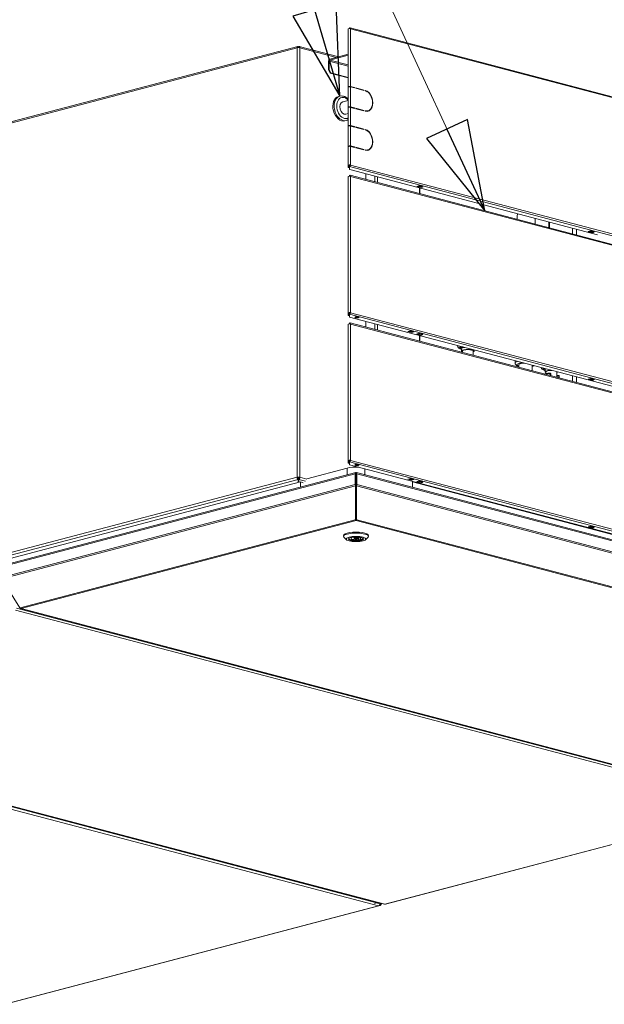
# Model space of a CAD drawing. Units: millimetres. Extents: x 227 to 8084, y 274 to 5804.
# Drawn here: x 7088 to 7608, y 442 to 1317 of the extents above; entities that cross this region are included whole.
import ezdxf

# ---------------------------------------------------------------- set-up
doc = ezdxf.new("R2010")
doc.units = ezdxf.units.MM
doc.header["$LTSCALE"] = 20
doc.layers.add('AM - Drawing', color=7, linetype='Continuous', lineweight=5)
doc.layers.add('AM - Tekst', color=7, linetype='Continuous', lineweight=15)
doc.styles.add('Note Text (ISO)', font='arial.ttf')
doc.dimstyles.new('Default - Method 1b (ISO)$7', dxfattribs={"dimscale": 20, "dimtxt": 2.5, "dimasz": 4, "dimexe": 3.175, "dimexo": 0, "dimgap": 0.762, "dimtad": 1, "dimtoh": 1, "dimrnd": 1e-08, "dimtxsty": 'Note Text (ISO)', "dimcen": 0.09, "dimdle": 10, "dimclrd": 256, "dimclre": 256, "dimclrt": 256, "dimazin": 2, "dimtfac": 1.4, "dimtmove": 0, "dimatfit": 3, "dimldrblk": 'Filled-2', "dimfxl": 1, "dimtolj": 1, "dimlwd": -1, "dimlwe": -1, "dimarcsym": 0})

# ---------------------------------------------------------------- blocks, each defined once
blk = doc.blocks.new('Filled-2')
at = {"color": 0}
for p, q in [((0, 0), (-1, 0.25)), ((-1, 0.25), (-1, -0.25)), ((-1, 0), (0, 0)), ((-1, -0.25), (0, 0))]:
    blk.add_line(p, q, dxfattribs=at)
at = {"color": 0, "flags": 128}
blk.add_lwpolyline([(-1, -0.25), (0, 0), (-1, 0.25), (-1, -0.25)], dxfattribs=at)
at = {"color": 0}
blk.add_solid([(-1, -0.25), (0, 0), (-1, 0.25), (-1, -0.25)], dxfattribs=at)

msp = doc.modelspace()

# ---------------------------------------------------------------- linework, layer by layer
at = {"layer": 'AM - Drawing'}
for p, q in [((7380.08, 1257.82), (7380.08, 1309.15)), ((7381.28, 1309.72), (7381.28, 1310.3)), ((7381.28, 1309.46), (7381.28, 1309.72)), ((7381.57, 1309.65), (7381.28, 1309.72)), ((8083.47, 1125.52), (7381.59, 1310.31)), ((7382.13, 1309.37), (7382.13, 1258.05)), ((8084.01, 1124.58), (7382.13, 1309.37)), ((7334.68, 1292.53), (7060.61, 1220.37)), ((7335.1, 1293.7), (7061.33, 1221.62)), ((7334.68, 910.89), (7334.68, 1292.53)), ((7335.05, 1293.1), (7335.82, 1293.3)), ((7335.42, 1293.2), (7335.42, 1293.67)), ((7336.58, 1293.1), (7335.82, 1293.3)), ((7335.82, 1293.3), (7335.82, 1292.65)), ((7336.22, 1293.2), (7336.22, 1293.67)), ((7371.74, 1284.43), (7336.53, 1293.7)), ((7369.73, 1283.9), (7336.95, 1292.53)), ((7336.95, 1292.53), (7336.95, 910.89)), ((7380.08, 1286.62), (7363.53, 1282.27)), ((7362.97, 1280.57), (7362.4, 1280.43)), ((7362.4, 1280.43), (7362.4, 1272.71)), ((7362.97, 1272.86), (7362.97, 1280.57)), ((7380.08, 1276.07), (7362.97, 1280.57)), ((7363.53, 1281.5), (7380.08, 1285.85)), ((7363.53, 1282.27), (7363.53, 1281.5)), ((7363.53, 1281.5), (7380.08, 1277.14)), ((7362.97, 1272.86), (7362.4, 1272.71)), ((7362.4, 1272.71), (7364.1, 1269.95)), ((7364.67, 1270.09), (7362.97, 1272.86)), ((7364.1, 1269.95), (7364.67, 1270.09)), ((7364.1, 1269.95), (7380.08, 1265.74)), ((7364.67, 1270.09), (7380.08, 1266.04)), ((7380.08, 1257.44), (7380.08, 1257.82)), ((7380.08, 1239.69), (7380.08, 1257.44)), ((7380.68, 1257.82), (7380.68, 1257.71)), ((7385.1, 1257.04), (7381.71, 1257.93)), ((7382.13, 1258.05), (7385.52, 1257.15)), ((7385.52, 1256.77), (7382.13, 1257.66)), ((7382.13, 1257.66), (7382.13, 1239.91)), ((7385.52, 1257.15), (7385.1, 1257.04)), ((7385.1, 1256.88), (7385.1, 1257.04)), ((7385.52, 1257.15), (7385.52, 1256.77)), ((7386.66, 1256.47), (7386.66, 1256.85)), ((7386.66, 1256.85), (7394.01, 1254.92)), ((7393.58, 1254.81), (7386.66, 1256.63)), ((7394.01, 1254.53), (7386.66, 1256.47)), ((7394.01, 1254.92), (7393.58, 1254.81)), ((7393.58, 1254.64), (7393.58, 1254.81)), ((7394.01, 1254.92), (7394.01, 1254.53)), ((7395.14, 1254.23), (7395.14, 1254.62)), ((7395.78, 1254.02), (7395.78, 1254.11)), ((7372.56, 1249.45), (7371.43, 1249.15)), ((7380.08, 1245.64), (7375.12, 1244.33)), ((7380.08, 1234.06), (7377.97, 1233.5)), ((7380.08, 1239.3), (7380.08, 1239.69)), ((7380.08, 1223.09), (7380.08, 1239.3)), ((7380.68, 1239.69), (7380.68, 1239.57)), ((7385.1, 1238.9), (7381.71, 1239.8)), ((7382.13, 1239.91), (7385.52, 1239.02)), ((7385.52, 1238.63), (7382.13, 1239.52)), ((7382.13, 1239.52), (7382.13, 1223.32)), ((7385.52, 1239.02), (7385.1, 1238.9)), ((7385.1, 1238.74), (7385.1, 1238.9)), ((7385.52, 1239.02), (7385.52, 1238.63)), ((7386.66, 1238.33), (7386.66, 1238.72)), ((7386.66, 1238.72), (7394.01, 1236.78)), ((7393.58, 1236.67), (7386.66, 1238.49)), ((7394.01, 1236.4), (7386.66, 1238.33)), ((7391.79, 1237.14), (7391.48, 1237.06)), ((7394.01, 1236.78), (7393.58, 1236.67)), ((7393.58, 1236.51), (7393.58, 1236.67)), ((7394.01, 1236.78), (7394.01, 1236.4)), ((7395.14, 1236.1), (7395.14, 1236.48)), ((7395.78, 1235.97), (7395.78, 1236.21)), ((7397.48, 1236.46), (7397.06, 1236.35)), ((7378.27, 1227.79), (7377.13, 1227.49)), ((7380.08, 1222.71), (7380.08, 1223.09)), ((7380.08, 1204.96), (7380.08, 1222.71)), ((7380.68, 1223.09), (7380.68, 1222.98)), ((7385.1, 1222.31), (7381.71, 1223.2)), ((7382.13, 1223.32), (7385.52, 1222.42)), ((7385.52, 1222.04), (7382.13, 1222.93)), ((7382.13, 1222.93), (7382.13, 1205.18)), ((7385.52, 1222.42), (7385.1, 1222.31)), ((7385.1, 1222.15), (7385.1, 1222.31)), ((7385.52, 1222.42), (7385.52, 1222.04)), ((7386.66, 1221.74), (7386.66, 1222.12)), ((7386.66, 1222.12), (7394.01, 1220.19)), ((7393.58, 1220.08), (7386.66, 1221.9)), ((7394.01, 1219.8), (7386.66, 1221.74)), ((7394.01, 1220.19), (7393.58, 1220.08)), ((7393.58, 1219.91), (7393.58, 1220.08)), ((7394.01, 1220.19), (7394.01, 1219.8)), ((7395.14, 1219.5), (7395.14, 1219.89)), ((7395.78, 1219.29), (7395.78, 1219.38)), ((7380.08, 1204.57), (7380.08, 1204.96)), ((7380.08, 1187.98), (7380.08, 1204.57)), ((7380.68, 1204.96), (7380.68, 1204.84)), ((7385.1, 1204.17), (7381.71, 1205.07)), ((7382.13, 1205.18), (7385.52, 1204.29)), ((7385.52, 1203.9), (7382.13, 1204.79)), ((7382.13, 1204.79), (7382.13, 1188.2)), ((7385.52, 1204.29), (7385.1, 1204.17)), ((7385.1, 1204.01), (7385.1, 1204.17)), ((7385.52, 1204.29), (7385.52, 1203.9)), ((7386.66, 1203.6), (7386.66, 1203.99)), ((7386.66, 1203.99), (7394.01, 1202.05)), ((7393.58, 1201.94), (7386.66, 1203.76)), ((7394.01, 1201.67), (7386.66, 1203.6)), ((7394.01, 1202.05), (7393.58, 1201.94)), ((7393.58, 1201.78), (7393.58, 1201.94)), ((7394.01, 1202.05), (7394.01, 1201.67)), ((7395.14, 1201.37), (7395.14, 1201.75)), ((7395.78, 1201.24), (7395.78, 1201.48)), ((7397.48, 1201.73), (7397.06, 1201.62)), ((7380.08, 1187.98), (7380.08, 1185.97)), ((7380.68, 1187.98), (7380.08, 1187.98)), ((7380.08, 1185.94), (7380.08, 1185.97)), ((7380.68, 1185.97), (7380.08, 1185.97)), ((7380.68, 1185.94), (7380.08, 1185.94)), ((7380.68, 1185.97), (7380.68, 1187.98)), ((7380.68, 1185.97), (7380.68, 1185.94)), ((7381.71, 1188.09), (7380.97, 1188.28)), ((7381.28, 1187.4), (7381.28, 1186.82)), ((7381.28, 1184.37), (7381.28, 1186.82)), ((8083.16, 1002.03), (7381.28, 1186.82)), ((7601.41, 1126.33), (7381.52, 1184.23)), ((7381.71, 1188.09), (7382.13, 1188.2)), ((7382.13, 1188.2), (8084.01, 1003.41)), ((7380.08, 1056.77), (7380.08, 1177.94)), ((7381.28, 1178.52), (7381.28, 1179.1)), ((7381.28, 1178.26), (7381.28, 1178.52)), ((7381.57, 1178.45), (7381.28, 1178.52)), ((8083.47, 994.32), (7381.59, 1179.1)), ((7382.13, 1178.17), (7382.13, 1057)), ((8084.01, 993.38), (7382.13, 1178.17)), ((7395.78, 1175.37), (7395.78, 1180.47)), ((7403.7, 1173.28), (7403.7, 1178.39)), ((7405.96, 1177.79), (7405.96, 1172.69)), ((7440.96, 1169.32), (7443.22, 1169.92)), ((7441.24, 1169.24), (7440.96, 1169.32)), ((7441.15, 1169.22), (7441.28, 1168.95)), ((7444.25, 1168.07), (7441.42, 1168.82)), ((7441.53, 1168.82), (7442.94, 1169.19)), ((7441.53, 1168.82), (7444.36, 1168.07)), ((7442.94, 1169.19), (7445.77, 1168.45)), ((7443.19, 1169.45), (7443.35, 1169.88)), ((7443.19, 1169.45), (7446.01, 1168.7)), ((7443.22, 1169.92), (7446.62, 1169.02)), ((7443.3, 1162.86), (7443.3, 1167.96)), ((7443.77, 1162.73), (7443.77, 1167.84)), ((7445.77, 1168.45), (7444.36, 1168.07)), ((7446.18, 1169.14), (7446.01, 1168.7)), ((7446.62, 1169.02), (7446.08, 1168.88)), ((7530.12, 1140), (7530.14, 1143.84)), ((7546.11, 1135.79), (7546.13, 1140.89)), ((7558.41, 1132.55), (7558.41, 1137.65)), ((7558.88, 1132.43), (7558.88, 1137.53)), ((7579.34, 1127.04), (7579.34, 1132.14)), ((7582.76, 1131.24), (7582.76, 1126.14)), ((7593.13, 1129.26), (7595.39, 1129.85)), ((7593.41, 1129.18), (7593.13, 1129.26)), ((7593.32, 1129.16), (7593.45, 1128.88)), ((7596.42, 1128.01), (7593.59, 1128.75)), ((7593.7, 1128.76), (7595.11, 1129.13)), ((7593.7, 1128.76), (7596.52, 1128.01)), ((7595.11, 1129.13), (7597.94, 1128.38)), ((7595.36, 1129.39), (7595.52, 1129.82)), ((7595.36, 1129.39), (7598.18, 1128.64)), ((7595.39, 1129.85), (7598.79, 1128.96)), ((7598.35, 1129.07), (7598.18, 1128.64)), ((7598.79, 1128.96), (7598.25, 1128.82)), ((7597.94, 1128.38), (7596.52, 1128.01)), ((7380.68, 1056.77), (7380.08, 1056.77)), ((7380.08, 1056.77), (7380.08, 1054.56)), ((7380.68, 1054.56), (7380.08, 1054.56)), ((7380.68, 1054.56), (7380.68, 1056.77)), ((7381.71, 1056.89), (7380.97, 1057.08)), ((7381.28, 1056.2), (7381.28, 1055.62)), ((7381.28, 1053.08), (7381.28, 1055.62)), ((8083.16, 870.83), (7381.28, 1055.62)), ((8074.03, 870.7), (7381.28, 1053.08)), ((7381.71, 1056.89), (7382.13, 1057)), ((7382.13, 1057), (8084.01, 872.21)), ((7380.08, 925.57), (7380.08, 1046.74)), ((7381.28, 1047.32), (7381.28, 1047.9)), ((7381.28, 1047.06), (7381.28, 1047.32)), ((7381.57, 1047.24), (7381.28, 1047.32)), ((8083.47, 863.12), (7381.59, 1047.9)), ((7382.13, 1046.96), (7382.13, 925.8)), ((8084.01, 862.18), (7382.13, 1046.96)), ((7395.78, 1044.17), (7395.78, 1049.27)), ((7403.7, 1042.08), (7403.7, 1047.18)), ((7405.96, 1046.59), (7405.96, 1041.48)), ((7433.04, 1040.2), (7435.3, 1040.8)), ((7436.44, 1039.31), (7433.04, 1040.2)), ((7434.14, 1040.49), (7436.44, 1039.89)), ((7436.65, 1039.94), (7434.2, 1040.51)), ((7435.3, 1040.8), (7438.7, 1039.9)), ((7435.34, 1040.17), (7436.5, 1039.9)), ((7436.44, 1039.89), (7437.6, 1040.19)), ((7438.7, 1039.9), (7436.44, 1039.31)), ((7436.44, 1039.31), (7436.44, 1039.89)), ((7440.96, 1038.12), (7443.22, 1038.71)), ((7441.24, 1038.04), (7440.96, 1038.12)), ((7441.15, 1038.02), (7441.28, 1037.74)), ((7444.25, 1036.87), (7441.42, 1037.61)), ((7441.53, 1037.62), (7442.94, 1037.99)), ((7441.53, 1037.62), (7444.36, 1036.87)), ((7442.94, 1037.99), (7445.77, 1037.24)), ((7443.19, 1038.25), (7443.35, 1038.68)), ((7443.19, 1038.25), (7446.01, 1037.5)), ((7443.22, 1038.71), (7446.62, 1037.82)), ((7443.3, 1031.66), (7443.3, 1036.76)), ((7443.77, 1031.53), (7443.77, 1036.63)), ((7445.77, 1037.24), (7444.36, 1036.87)), ((7446.18, 1037.93), (7446.01, 1037.5)), ((7446.62, 1037.82), (7446.08, 1037.68)), ((7477.17, 1027.61), (7477.17, 1027.84)), ((7479.49, 1025.29), (7479.49, 1026.06)), ((7480.69, 1022.97), (7480.69, 1024.98)), ((7491.89, 1022.97), (7491.89, 1023.96)), ((7481.49, 1022.97), (7481.49, 1021.6)), ((7491.09, 1022.97), (7491.09, 1019.07)), ((7528.38, 1012.25), (7528.39, 1014.35)), ((7531.57, 1008.42), (7531.58, 1010.69)), ((7543.55, 1005.26), (7543.58, 1010.36)), ((7553.71, 1007.29), (7553.71, 1006.52)), ((7554.91, 1006.52), (7554.91, 1004.52)), ((7554.96, 1002.58), (7554.45, 1002.39)), ((7555.71, 1004.52), (7555.71, 1002.81)), ((7559.18, 1003.01), (7559.18, 1001.14)), ((7559.93, 1002.81), (7559.67, 1003.14)), ((7559.74, 1002.92), (7559.74, 1001)), ((7559.74, 1002.92), (7560.01, 1002.59)), ((7560.01, 1002.59), (7560.01, 1000.93)), ((7560.02, 1002.56), (7560.02, 1000.93)), ((7565.31, 1004.52), (7565.31, 999.53)), ((7566.98, 1001.29), (7565.74, 1001.36)), ((7565.8, 1001.06), (7565.8, 999.4)), ((7565.8, 1001.06), (7567.04, 1000.99)), ((7567.04, 1000.99), (7567.04, 999.08)), ((7567.42, 1000.87), (7567.42, 998.98)), ((7579.34, 995.84), (7579.34, 1000.94)), ((7582.76, 1000.04), (7582.76, 994.94)), ((7593.13, 998.06), (7595.39, 998.65)), ((7593.41, 997.98), (7593.13, 998.06)), ((7593.32, 997.96), (7593.45, 997.68)), ((7596.42, 996.81), (7593.59, 997.55)), ((7593.7, 997.55), (7595.11, 997.93)), ((7593.7, 997.55), (7596.52, 996.81)), ((7595.11, 997.93), (7597.94, 997.18)), ((7595.36, 998.18), (7595.52, 998.62)), ((7595.36, 998.18), (7598.18, 997.44)), ((7595.39, 998.65), (7598.79, 997.76)), ((7598.35, 997.87), (7598.18, 997.44)), ((7598.79, 997.76), (7598.25, 997.62)), ((7597.94, 997.18), (7596.52, 996.81)), ((7379.03, 918.95), (7343.26, 909.53)), ((7379.03, 913.13), (7379.03, 918.95)), ((7380.68, 925.57), (7380.08, 925.57)), ((7380.08, 925.57), (7380.08, 923.36)), ((7380.68, 923.36), (7380.08, 923.36)), ((7380.68, 923.36), (7380.68, 925.57)), ((7381.71, 925.68), (7380.97, 925.88)), ((7381.28, 924.99), (7381.28, 924.41)), ((7381.28, 921.88), (7381.28, 924.41)), ((8083.16, 739.63), (7381.28, 924.41)), ((8074.03, 739.5), (7381.28, 921.88)), ((7381.71, 925.68), (7382.13, 925.8)), ((7382.13, 925.8), (8084.01, 741.01)), ((7053.26, 836.79), (7334.68, 910.89)), ((7071.98, 831.24), (7386.31, 913.99)), ((7386.67, 915.14), (7072.7, 832.49)), ((7334.68, 910.89), (7335.25, 910.74)), ((7335.82, 910.11), (7335.05, 909.91)), ((7335.82, 910.89), (7335.82, 910.11)), ((7336.58, 909.91), (7335.82, 910.11)), ((7336.38, 910.74), (7336.95, 910.89)), ((7336.95, 910.89), (7343.26, 909.23)), ((7386.31, 904.34), (7386.31, 913.99)), ((7386.31, 913.99), (7386.87, 913.84)), ((7386.87, 915.09), (7386.87, 914.37)), ((7386.87, 914.37), (7386.87, 913.84)), ((7386.87, 904.19), (7386.87, 913.84)), ((7387.03, 915.09), (7387.03, 914.32)), ((7387.03, 913.84), (7387.03, 914.37)), ((7387.6, 913.99), (7387.03, 913.84)), ((7387.03, 913.84), (7387.03, 904.19)), ((8079.66, 732.85), (7387.24, 915.14)), ((7387.6, 904.34), (7387.6, 913.99)), ((7387.6, 913.99), (8080.74, 731.5)), ((7394.87, 913.13), (7394.87, 918.3)), ((7335.42, 908.94), (7054.22, 834.91)), ((7386.31, 904.34), (7071.98, 821.59)), ((7386.47, 903.12), (7072.31, 820.41)), ((7337.6, 906.61), (7073.99, 837.21)), ((7335.42, 909.71), (7335.42, 908.94)), ((7335.42, 908.94), (7335.42, 906.04)), ((7336.22, 909.71), (7336.22, 908.94)), ((7336.22, 906.25), (7336.22, 908.94)), ((7342.12, 907.38), (7336.22, 908.94)), ((7337.6, 906.61), (7340, 905.98)), ((7337.6, 902.23), (7337.6, 906.61)), ((7386.31, 904.34), (7386.87, 904.19)), ((7386.47, 903.12), (7386.87, 903.56)), ((7386.47, 873.17), (7386.47, 903.12)), ((7386.87, 909.08), (7387.03, 909.13)), ((7386.87, 904.19), (7386.87, 903.56)), ((7386.87, 873.61), (7386.87, 903.56)), ((7387.6, 904.34), (7387.03, 904.19)), ((7387.03, 903.56), (7387.03, 904.19)), ((7387.43, 903.12), (7387.03, 903.56)), ((7387.03, 903.56), (7387.03, 873.61)), ((7387.43, 873.17), (7387.43, 903.12)), ((7387.43, 903.12), (8080.25, 720.72)), ((7387.6, 904.34), (8080.74, 721.86)), ((7433.04, 909), (7435.3, 909.6)), ((7436.44, 908.11), (7433.04, 909)), ((7434.14, 909.29), (7436.44, 908.69)), ((7436.65, 908.74), (7434.2, 909.31)), ((7435.3, 909.6), (7438.7, 908.7)), ((7435.34, 908.97), (7436.5, 908.7)), ((7436.44, 908.69), (7437.6, 908.99)), ((7438.7, 908.7), (7436.44, 908.11)), ((7436.44, 908.11), (7436.44, 908.69)), ((8007.28, 756.51), (7437.16, 906.61)), ((7437.16, 906.61), (7437.16, 902)), ((7440.96, 906.92), (7443.22, 907.51)), ((7441.24, 906.84), (7440.96, 906.92)), ((7441.15, 906.82), (7441.28, 906.54)), ((7444.25, 905.67), (7441.42, 906.41)), ((7441.53, 906.41), (7442.94, 906.79)), ((7441.53, 906.41), (7444.36, 905.67)), ((7442.94, 906.79), (7445.77, 906.04)), ((7443.19, 907.04), (7443.35, 907.48)), ((7443.19, 907.04), (7446.01, 906.3)), ((7443.22, 907.51), (7446.62, 906.62)), ((7445.77, 906.04), (7444.36, 905.67)), ((7446.18, 906.73), (7446.01, 906.3)), ((7446.62, 906.62), (7446.08, 906.48)), ((7386.87, 896.79), (7387.03, 896.75)), ((7386.87, 896.68), (7387.03, 896.64)), ((7387.03, 895.56), (7386.87, 895.6)), ((7088.6, 794.75), (7386.15, 873.09)), ((7089.4, 794.09), (7386.95, 872.42)), ((7386.15, 873.09), (7386.47, 873.17)), ((7386.47, 873.17), (7386.87, 873.61)), ((7386.95, 872.42), (7386.95, 873.2)), ((7386.95, 872.42), (8047.45, 698.53)), ((7387.43, 873.17), (7387.03, 873.61)), ((7387.75, 873.09), (7387.43, 873.17)), ((7387.75, 873.09), (8048.25, 699.2)), ((7593.13, 866.85), (7595.39, 867.45)), ((7593.41, 866.78), (7593.13, 866.85)), ((7593.32, 866.75), (7593.45, 866.48)), ((7596.42, 865.61), (7593.59, 866.35)), ((7593.7, 866.35), (7595.11, 866.72)), ((7593.7, 866.35), (7596.52, 865.61)), ((7595.11, 866.72), (7597.94, 865.98)), ((7595.36, 866.98), (7595.52, 867.42)), ((7595.36, 866.98), (7598.18, 866.24)), ((7595.39, 867.45), (7598.79, 866.56)), ((7598.35, 866.67), (7598.18, 866.24)), ((7598.79, 866.56), (7598.25, 866.41)), ((7375.75, 858.25), (7375.75, 859.02)), ((7378.49, 855.3), (7376.18, 857.44)), ((7384.38, 857.56), (7384.72, 857.47)), ((7385.35, 856.47), (7385.35, 857.55)), ((7388.55, 856.47), (7388.55, 857.55)), ((7389.19, 855.48), (7389.19, 857.47)), ((7395.42, 855.3), (7397.73, 857.44)), ((7398.15, 858.25), (7398.15, 859.02)), ((7597.94, 865.98), (7596.52, 865.61)), ((7383.06, 857.01), (7382.32, 857.2)), ((7383.06, 857.01), (7383.06, 857.36)), ((7390.68, 855.1), (7389.19, 855.48)), ((7390.68, 857.09), (7390.68, 855.1)), ((7390.85, 855.93), (7390.85, 857.01)), ((7390.85, 855.93), (7392.33, 855.56)), ((7088.03, 794.83), (7072.31, 820.41)), ((7084.2, 792.72), (7744.69, 618.83)), ((7085.33, 794.56), (7745.83, 620.67)), ((7088.6, 794.75), (7088.32, 794.68)), ((7089, 794.08), (7749.49, 620.19)), ((7749.9, 620.2), (7089.4, 794.09)), ((6746.43, 703.79), (7406.92, 529.9)), ((6751.73, 705.29), (7412.23, 531.4)), ((7412.64, 531.4), (6752.14, 705.3)), ((7405.17, 532.59), (6754.15, 703.99)), ((6754.15, 703.99), (7405.17, 532.59)), ((7744.69, 618.83), (7412.64, 531.4)), ((7413.04, 531.4), (7745.1, 618.82)), ((7406.92, 529.9), (7074.87, 442.48)), ((7075.27, 442.47), (7407.33, 529.9)), ((7405.17, 532.59), (7403.38, 532.12)), ((7404.99, 532.55), (7408.05, 531.74)), ((7406.43, 532.93), (7405.17, 532.59)), ((7407.58, 530.37), (7407.72, 530.14)), ((7407.72, 530.14), (7408.01, 530.22)), ((7407.76, 530.62), (7408.01, 530.22)), ((7408.3, 530.39), (7407.93, 530.99)), ((7408.05, 531.21), (7407.97, 531.12)), ((7408.44, 531.32), (7407.99, 531.2)), ((7408.25, 531.42), (7408.02, 531.35)), ((7408.05, 531.74), (7408.25, 531.42)), ((7408.3, 530.39), (7409.79, 532.04)), ((7408.49, 531.35), (7409.25, 532.19))]:
    msp.add_line(p, q, dxfattribs=at)
for centre, major_axis, ratio, start_param, end_param in [((7381.28, 1309.15), (-1.2, 0), 0.263274, 4.974188, 6.283185), ((7381.28, 1309.15), (1.2, 0), 0.263274, 0.785398, 1.832596), ((7381.28, 1309.15), (0.31, 1.16), 0.682161, 5.080717, 6.651513), ((7381.28, 1309.15), (0.153, 0.58), 0.682161, 5.419759, 6.651513), ((7335.82, 1292.23), (-1.6, 0), 0.263274, 3.926991, 5.497787), ((7363.53, 1280.72), (0.41, 1.55), 0.682161, 0.368328, 1.939124), ((7363.53, 1280.72), (0.204, 0.774), 0.682161, 0.368328, 1.939124), ((7381.28, 1257.82), (-1.2, 0), 0.263274, 3.926991, 6.283185), ((7381.28, 1257.44), (-1.2, 0), 0.263274, 3.926991, 6.283185), ((7381.28, 1257.82), (-0.6, 0), 0.263274, 3.926991, 6.283185), ((7395.14, 1245.36), (-2.44, 9.28), 0.682161, 2.773265, 5.914858), ((7394.72, 1245.25), (-2.44, 9.28), 0.682161, 5.585438, 5.852317), ((7395.14, 1245.36), (2.34, -8.9), 0.682161, 5.914858, 9.05645), ((7374.28, 1238.32), (2.85, -10.83), 0.682161, 3.141593, 6.283185), ((7375.41, 1238.62), (-2.85, 10.83), 0.682161, 0, 3.141593), ((7376.55, 1238.92), (2.44, -9.28), 0.682161, 2.225452, 6.462671), ((7376.55, 1238.92), (1.43, -5.42), 0.682161, 3.141593, 6.283185), ((7381.28, 1239.69), (-1.2, 0), 0.263274, 3.926991, 6.283185), ((7381.28, 1239.3), (-1.2, 0), 0.263274, 3.926991, 6.283185), ((7381.28, 1239.69), (-0.6, 0), 0.263274, 3.926991, 6.283185), ((7394.72, 1245.25), (2.34, -8.9), 0.682161, 5.980121, 6.283185), ((7394.72, 1245.25), (2.44, -9.28), 0.682161, 0.033503, 0.697747), ((7381.28, 1223.09), (-1.2, 0), 0.263274, 3.926991, 6.283185), ((7381.28, 1222.71), (-1.2, 0), 0.263274, 3.926991, 6.283185), ((7381.28, 1223.09), (-0.6, 0), 0.263274, 3.926991, 6.283185), ((7395.14, 1210.63), (-2.44, 9.28), 0.682161, 2.773265, 5.914858), ((7394.72, 1210.52), (-2.44, 9.28), 0.682161, 5.585438, 5.852317), ((7395.14, 1210.63), (2.34, -8.9), 0.682161, 5.914858, 9.05645), ((7381.28, 1204.96), (-1.2, 0), 0.263274, 3.926991, 6.283185), ((7381.28, 1204.57), (-1.2, 0), 0.263274, 3.926991, 6.283185), ((7381.28, 1204.96), (-0.6, 0), 0.263274, 3.926991, 6.283185), ((7394.72, 1210.52), (2.34, -8.9), 0.682161, 5.980121, 6.283185), ((7394.72, 1210.52), (2.44, -9.28), 0.682161, 0.033503, 0.697747), ((7381.28, 1187.98), (-1.2, 0), 0.263274, 4.974188, 6.283185), ((7381.28, 1187.98), (-0.6, 0), 0.263274, 3.926991, 6.283185), ((7381.28, 1187.98), (-1.2, 0), 0.263274, 3.926991, 4.974188), ((7381.28, 1187.98), (-0.31, -1.16), 0.682161, 0.368328, 1.939124), ((7381.28, 1187.98), (-0.153, -0.58), 0.682161, 0.368328, 1.939124), ((7382.08, 1184.37), (-0.8, 0), 0.263274, 0, 0.785398), ((7381.28, 1177.94), (-1.2, 0), 0.263274, 4.974188, 6.283185), ((7381.28, 1177.94), (1.2, 0), 0.263274, 0.785398, 1.832596), ((7381.28, 1177.94), (0.31, 1.16), 0.682161, 5.080717, 6.651513), ((7381.28, 1177.94), (0.153, 0.58), 0.682161, 5.419759, 6.651513), ((7441.53, 1169.2), (-0.102, -0.387), 0.682161, 5.604315, 6.651513), ((7442.94, 1169.58), (-0.102, -0.387), 0.682161, 0.368328, 1.415525), ((7444.36, 1168.46), (-0.102, -0.387), 0.682161, 0, 0.368328), ((7445.77, 1168.83), (-0.102, -0.387), 0.682161, 0.368328, 1.415525), ((7538.14, 1143.8), (-8, 0.03), 0.267193, 5.789804, 6.283185), ((7593.7, 1129.14), (-0.102, -0.387), 0.682161, 5.604315, 6.651513), ((7595.11, 1129.51), (-0.102, -0.387), 0.682161, 0.368328, 1.415525), ((7596.52, 1128.4), (-0.102, -0.387), 0.682161, 0, 0.368328), ((7597.94, 1128.77), (-0.102, -0.387), 0.682161, 0.368328, 1.415525), ((7381.28, 1056.77), (-1.2, 0), 0.263274, 4.974188, 6.283185), ((7381.28, 1056.77), (-0.6, 0), 0.263274, 3.926991, 6.283185), ((7381.28, 1056.77), (-1.2, 0), 0.263274, 3.926991, 4.974188), ((7381.28, 1056.77), (-0.31, -1.16), 0.682161, 0.368328, 1.939124), ((7381.28, 1056.77), (-0.153, -0.58), 0.682161, 0.368328, 1.939124), ((7387.79, 1053.44), (2, 0), 0.263274, 3.723537, 5.701241), ((7381.28, 1046.74), (-1.2, 0), 0.263274, 4.974188, 6.283185), ((7381.28, 1046.74), (1.2, 0), 0.263274, 0.785398, 1.832596), ((7381.28, 1046.74), (0.31, 1.16), 0.682161, 5.080717, 6.651513), ((7381.28, 1046.74), (0.153, 0.58), 0.682161, 5.419759, 6.651513), ((7437.43, 1043.04), (-0.81, -3.09), 0.682161, 0.019262, 0.56045), ((7441.53, 1038), (-0.102, -0.387), 0.682161, 5.604315, 6.651513), ((7442.94, 1038.37), (-0.102, -0.387), 0.682161, 0.368328, 1.415525), ((7444.36, 1037.26), (-0.102, -0.387), 0.682161, 0, 0.368328), ((7445.77, 1037.63), (-0.102, -0.387), 0.682161, 0.368328, 1.415525), ((7486.29, 1027.61), (-9.12, 0), 0.263274, 6.189488, 6.283185), ((7486.29, 1026.06), (-7.52, 0), 0.263274, 5.721927, 6.72631), ((7486.29, 1025.29), (-6.8, 0), 0.263274, 5.438723, 6.886377), ((7486.29, 1026.06), (-6.8, 0), 0.263274, 5.746134, 6.283185), ((7486.29, 1022.97), (-5.6, 0), 0.263274, 2.600493, 6.824285), ((7486.29, 1024.98), (-5.6, 0), 0.263274, 5.276239, 6.283185), ((7486.29, 1022.97), (-4.8, 0), 0.263274, 3.141593, 6.283185), ((7537.58, 1012.21), (-9.2, 0.04), 0.267193, 5.593791, 6.283185), ((7537.58, 1010.67), (-7.6, 0.03), 0.267193, 5.048496, 6.944031), ((7537.58, 1010.67), (-6, 0.03), 0.267193, 4.909302, 6.283185), ((7537.58, 1010.67), (7.6, -0.03), 0.267193, 5.62234, 5.979125), ((7560.51, 1007.29), (-7.6, 0), 0.263274, 6.012946, 6.751516), ((7560.51, 1006.52), (-6.8, 0), 0.263274, 5.746134, 6.886377), ((7560.51, 1007.29), (-6.8, 0), 0.263274, 6.080911, 6.283185), ((7560.51, 1006.52), (-5.6, 0), 0.263274, 5.800881, 6.283185), ((7560.51, 1004.52), (-5.6, 0), 0.263274, 4.771732, 6.824285), ((7555.1, 1002.21), (-0.139, 0.375), 0.786047, 0, 1.03391), ((7560.51, 1001.19), (7.03, 0), 0.263274, 1.759949, 2.508676), ((7560.51, 1004.52), (-4.8, 0), 0.263274, 4.611739, 6.283185), ((7559.26, 1002.91), (-0.02, 0.399), 0.181394, 0, 1.299776), ((7559.27, 1002.89), (0.48, 0), 0.263274, 0.206663, 1.759949), ((7559.35, 1002.89), (0.313, 0.249), 0.944193, 5.638469, 6.283185), ((7559.61, 1002.57), (0.313, 0.249), 0.944193, 5.638469, 6.283185), ((7559.54, 1002.56), (0.48, 0), 0.263274, 0, 0.206663), ((7560.51, 1004.52), (4.8, 0), 0.263274, 0, 0.10065), ((7560.51, 1004.52), (5.6, 0), 0.263274, 5.742086, 6.223842), ((7565.7, 1000.94), (0.48, 0), 0.263274, 1.364134, 2.519123), ((7565.71, 1000.96), (0.022, 0.399), 0.197956, 4.984316, 6.283185), ((7566.96, 1000.89), (0.022, 0.399), 0.197956, 4.984316, 6.283185), ((7566.94, 1000.87), (0.48, 0), 0.263274, 0, 1.364134), ((7593.7, 997.94), (-0.102, -0.387), 0.682161, 5.604315, 6.651513), ((7595.11, 998.31), (-0.102, -0.387), 0.682161, 0.368328, 1.415525), ((7597.94, 997.57), (-0.102, -0.387), 0.682161, 0.368328, 1.415525), ((7596.52, 997.19), (-0.102, -0.387), 0.682161, 0, 0.368328), ((7386.95, 916.87), (-11.2, 0), 0.263274, 4.492842, 5.497787), ((7381.28, 925.57), (-1.2, 0), 0.263274, 4.974188, 6.283185), ((7381.28, 925.57), (-0.6, 0), 0.263274, 3.926991, 6.283185), ((7381.28, 925.57), (-1.2, 0), 0.263274, 3.926991, 4.974188), ((7381.28, 925.57), (-0.31, -1.16), 0.682161, 0.368328, 1.939124), ((7381.28, 925.57), (-0.153, -0.58), 0.682161, 0.368328, 1.939124), ((7387.79, 922.24), (2, 0), 0.263274, 3.723537, 5.701241), ((7335.82, 910.59), (1.6, 0), 0.263274, 0.785398, 2.356194), ((7386.95, 909.15), (-11.2, 0), 0.263274, 4.705246, 4.719532), ((7386.95, 909.15), (-1.6, 0), 0.263274, 4.662368, 4.76241), ((7437.43, 911.84), (-0.81, -3.09), 0.682161, 0.019262, 0.56045), ((7441.53, 906.8), (-0.102, -0.387), 0.682161, 5.604315, 6.651513), ((7442.94, 907.17), (-0.102, -0.387), 0.682161, 0.368328, 1.415525), ((7444.36, 906.05), (-0.102, -0.387), 0.682161, 0, 0.368328), ((7445.77, 906.43), (-0.102, -0.387), 0.682161, 0.368328, 1.415525), ((7387.38, 897.97), (12, 0), 0.263274, 4.670355, 4.683696), ((7386.95, 875.77), (3.96, 0), 0.263274, 1.550593, 1.591), ((7386.95, 873.97), (0.41, -1.55), 0.682161, 5.129459, 5.914858), ((7386.95, 873.97), (0.204, -0.774), 0.682161, 5.377623, 5.914858), ((7386.95, 873.97), (-0.204, -0.774), 0.682161, 0.368328, 0.905563), ((7386.95, 873.97), (-0.41, -1.55), 0.682161, 0.368328, 1.153726), ((7593.7, 866.74), (-0.102, -0.387), 0.682161, 5.604315, 6.651513), ((7595.11, 867.11), (-0.102, -0.387), 0.682161, 0.368328, 1.415525), ((7597.94, 866.37), (-0.102, -0.387), 0.682161, 0.368328, 1.415525), ((7386.95, 858.25), (-11.2, 0), 0.263274, 2.865185, 6.559593), ((7386.95, 859.02), (11.2, 0), 0.263274, 0, 3.141593), ((7386.95, 856.47), (4.4, 0), 0.263274, 5.797632, 8.386772), ((7596.52, 865.99), (-0.102, -0.387), 0.682161, 0, 0.368328), ((7386.95, 856.17), (-6.44, 0), 0.263274, 6.07191, 9.636053), ((7386.95, 856.47), (-6.4, 0), 0.263274, 0.057421, 2.191196), ((7386.95, 856.47), (-4.4, 0), 0.263274, 5.797632, 8.386772), ((7386.95, 856.47), (6.4, 0), 0.263274, 5.710022, 6.225765), ((7088.2, 794.87), (-0.178, 0.161), 0.668523, 1.161154, 2.731951), ((7089.4, 795.63), (-0.41, -1.55), 0.682161, 5.529873, 6.651513), ((7089.4, 795.63), (0.41, -1.55), 0.682161, 5.129459, 5.914858), ((7406.92, 531.44), (-0.41, -1.55), 0.682161, 0.368328, 1.939124), ((7406.92, 531.44), (0.41, -1.55), 0.682161, 5.914858, 6.700256), ((7408.13, 530.35), (0.204, 0.126), 0.296198, 3.916894, 5.487691), ((7408.37, 531.55), (0.061, -0.232), 0.682161, 5.129459, 6.700256), ((7412.64, 532.95), (-0.41, -1.55), 0.682161, 0, 0.368328), ((7412.64, 532.95), (0.41, -1.55), 0.682161, 5.914858, 6.283185)]:
    msp.add_ellipse(centre, major_axis=major_axis, ratio=ratio, start_param=start_param, end_param=end_param, dxfattribs=at)
for centre, major_axis in [((7387.79, 1052.86), (-2, 0)), ((7387.79, 921.66), (-2, 0)), ((7386.95, 855.93), (8.8, 0)), ((7386.95, 855.93), (-6.68, 0)), ((7386.95, 856.47), (1.6, 0))]:
    msp.add_ellipse(centre, major_axis=major_axis, ratio=0.263274, dxfattribs=at)
for points, knots in [([(7335.42, 1293.67), (7335.08, 1293.81), (7334.76, 1293.58), (7334.68, 1293.12), (7334.65, 1292.95), (7334.65, 1292.74), (7334.68, 1292.53)], [0, 0, 0, 0, 1.135812, 1.135812, 1.135812, 1.570796, 1.570796, 1.570796, 1.570796]), ([(7336.95, 1292.53), (7337.04, 1293.09), (7336.87, 1293.56), (7336.58, 1293.68), (7336.47, 1293.73), (7336.34, 1293.72), (7336.22, 1293.67)], [0, 0, 0, 0, 1.135812, 1.135812, 1.135812, 1.570796, 1.570796, 1.570796, 1.570796]), ([(7372.56, 1249.45), (7373.36, 1249.66), (7374.2, 1249.71), (7375.89, 1249.47), (7376.74, 1249.17), (7378.42, 1248.26), (7379.24, 1247.62), (7380.01, 1246.81), (7380.04, 1246.77), (7380.08, 1246.73)], [4.2268357, 4.2268357, 4.2268357, 4.2268357, 4.5049218, 4.5049218, 4.7977797, 4.7977797, 5.1186352, 5.1186352, 5.135488, 5.135488, 5.135488, 5.135488]), ([(7477.17, 1027.61), (7477.17, 1027.3), (7477.24, 1027), (7477.48, 1026.45), (7477.65, 1026.21), (7478.15, 1025.7), (7478.48, 1025.48), (7479.08, 1025.17), (7479.33, 1025.06), (7479.61, 1024.96)], [5.4977871, 5.4977871, 5.4977871, 5.4977871, 5.6111535, 5.6111535, 5.7442054, 5.7442054, 5.9645555, 5.9645555, 6.1165077, 6.1165077, 6.1165077, 6.1165077]), ([(7531.57, 1009.31), (7531.03, 1009.47), (7530.54, 1009.65), (7529.74, 1010.07), (7529.41, 1010.28), (7528.93, 1010.76), (7528.78, 1010.96), (7528.49, 1011.5), (7528.38, 1011.87), (7528.38, 1012.25)], [3.1777853, 3.1777853, 3.1777853, 3.1777853, 3.4498278, 3.4498278, 3.6676732, 3.6676732, 3.7856832, 3.7856832, 3.9281104, 3.9281104, 3.9281104, 3.9281104]), ([(7545.24, 1009.92), (7545.18, 1009.88), (7545.11, 1009.85), (7544.6, 1009.59), (7544.11, 1009.41), (7543.57, 1009.26)], [1.2266723, 1.2266723, 1.2266723, 1.2266723, 1.2660539, 1.2660539, 1.5368429, 1.5368429, 1.5368429, 1.5368429]), ([(7551.37, 1008.3), (7551.4, 1008.19), (7551.44, 1008.08), (7551.62, 1007.67), (7551.8, 1007.43), (7552.29, 1006.92), (7552.63, 1006.7), (7553.27, 1006.37), (7553.56, 1006.25), (7553.86, 1006.14)], [3.9945534, 3.9945534, 3.9945534, 3.9945534, 4.0407643, 4.0407643, 4.1744826, 4.1744826, 4.3969411, 4.3969411, 4.5646722, 4.5646722, 4.5646722, 4.5646722]), ([(7559.24, 1003.31), (7558.9, 1003.29), (7558.57, 1003.27), (7557.92, 1003.21), (7557.61, 1003.17), (7557, 1003.08), (7556.71, 1003.04), (7556.15, 1002.93), (7555.89, 1002.86), (7555.4, 1002.73), (7555.17, 1002.66), (7554.96, 1002.58)], [2.5453476, 2.5453476, 2.5453476, 2.5453476, 2.697991, 2.697991, 2.8506344, 2.8506344, 3.0032778, 3.0032778, 3.1559212, 3.1559212, 3.3085646, 3.3085646, 3.3085646, 3.3085646]), ([(7559.67, 1003.14), (7559.64, 1003.18), (7559.61, 1003.2), (7559.55, 1003.24), (7559.53, 1003.26), (7559.47, 1003.28), (7559.44, 1003.29), (7559.39, 1003.3), (7559.37, 1003.3), (7559.33, 1003.31), (7559.31, 1003.31), (7559.27, 1003.31), (7559.26, 1003.31), (7559.24, 1003.31)], [0.992061, 0.992061, 0.992061, 0.992061, 1.123705, 1.123705, 1.329675, 1.329675, 1.640332, 1.640332, 1.950989, 1.950989, 2.261647, 2.261647, 2.545348, 2.545348, 2.545348, 2.545348]), ([(7560.02, 1002.56), (7560.02, 1002.58), (7560.01, 1002.6), (7560.01, 1002.64), (7560, 1002.66), (7559.99, 1002.7), (7559.98, 1002.72), (7559.97, 1002.75), (7559.96, 1002.77), (7559.94, 1002.79), (7559.94, 1002.8), (7559.93, 1002.81)], [0.7853982, 0.7853982, 0.7853982, 0.7853982, 0.8267307, 0.8267307, 0.8680632, 0.8680632, 0.9093957, 0.9093957, 0.9507282, 0.9507282, 0.9920607, 0.9920607, 0.9920607, 0.9920607]), ([(7565.74, 1001.36), (7565.72, 1001.36), (7565.7, 1001.36), (7565.66, 1001.36), (7565.64, 1001.36), (7565.59, 1001.35), (7565.57, 1001.35), (7565.52, 1001.34), (7565.49, 1001.33), (7565.43, 1001.3), (7565.41, 1001.29), (7565.36, 1001.25), (7565.33, 1001.23), (7565.31, 1001.19)], [2.149532, 2.149532, 2.149532, 2.149532, 2.468038, 2.468038, 2.786544, 2.786544, 3.10505, 3.10505, 3.423555, 3.423555, 3.582808, 3.582808, 3.718346, 3.718346, 3.718346, 3.718346]), ([(7567.42, 1000.87), (7567.42, 1000.91), (7567.42, 1000.96), (7567.39, 1001.04), (7567.37, 1001.07), (7567.33, 1001.13), (7567.3, 1001.16), (7567.25, 1001.21), (7567.22, 1001.22), (7567.16, 1001.25), (7567.13, 1001.26), (7567.09, 1001.28), (7567.07, 1001.28), (7567.03, 1001.29), (7567.01, 1001.29), (7566.99, 1001.29), (7566.99, 1001.29), (7566.98, 1001.29)], [0.785398, 0.785398, 0.785398, 0.785398, 0.869751, 0.869751, 0.962124, 0.962124, 1.081268, 1.081268, 1.260121, 1.260121, 1.532948, 1.532948, 1.805775, 1.805775, 2.078601, 2.078601, 2.149532, 2.149532, 2.149532, 2.149532]), ([(7334.68, 910.89), (7334.59, 910.28), (7334.76, 909.61), (7335.05, 909.24), (7335.16, 909.09), (7335.29, 908.99), (7335.42, 908.94)], [0, 0, 0, 0, 1.135812, 1.135812, 1.135812, 1.570796, 1.570796, 1.570796, 1.570796]), ([(7336.22, 908.94), (7336.55, 909.08), (7336.87, 909.58), (7336.95, 910.18), (7336.99, 910.41), (7336.98, 910.65), (7336.95, 910.89)], [0, 0, 0, 0, 1.135812, 1.135812, 1.135812, 1.570796, 1.570796, 1.570796, 1.570796]), ([(7386.31, 913.99), (7386.31, 914.57), (7386.44, 915.03), (7386.63, 915.13), (7386.7, 915.17), (7386.79, 915.15), (7386.87, 915.09)], [-3.141593, -3.141593, -3.141593, -3.141593, -2.022381, -2.022381, -2.022381, -1.570796, -1.570796, -1.570796, -1.570796]), ([(7387.6, 913.99), (7387.6, 914.57), (7387.47, 915.03), (7387.28, 915.13), (7387.2, 915.17), (7387.12, 915.15), (7387.03, 915.09)], [-3.141593, -3.141593, -3.141593, -3.141593, -2.022381, -2.022381, -2.022381, -1.570796, -1.570796, -1.570796, -1.570796])]:
    msp.add_open_spline(points, degree=3, knots=knots, dxfattribs=at)
for points in [[(7380.08, 1228.6), (7379.52, 1228.24), (7378.91, 1227.96), (7378.27, 1227.79)], [(7386.47, 903.12), (7386.37, 903.49), (7386.31, 903.94), (7386.31, 904.34)], [(7387.43, 903.12), (7387.54, 903.49), (7387.6, 903.94), (7387.6, 904.34)]]:
    msp.add_open_spline(points, degree=3, dxfattribs=at)

# ---------------------------------------------------------------- leaders
at = {"layer": 'AM - Tekst', "annotation_type": 0, "has_hookline": 1, "hookline_direction": 1}
for points, text_width in [([(7372.56, 1249.45), (7230.16, 1735.83), (7195.4, 1735.23)], 561.73), ([(7882.49, 1118.98), (7847.85, 1490.14), (7767.85, 1490.14)], 323.58)]:
    msp.add_leader(points, dimstyle='Default - Method 1b (ISO)$7', override={"dimtad": 0}, dxfattribs=dict(at, text_width=text_width))
at = {"layer": 'AM - Tekst'}
msp.add_leader([(7501.28, 1147.59), (7230.16, 1735.83)], dimstyle='Default - Method 1b (ISO)$7', override={"dimtad": 0}, dxfattribs=at)

doc.saveas('drawing.dxf')
